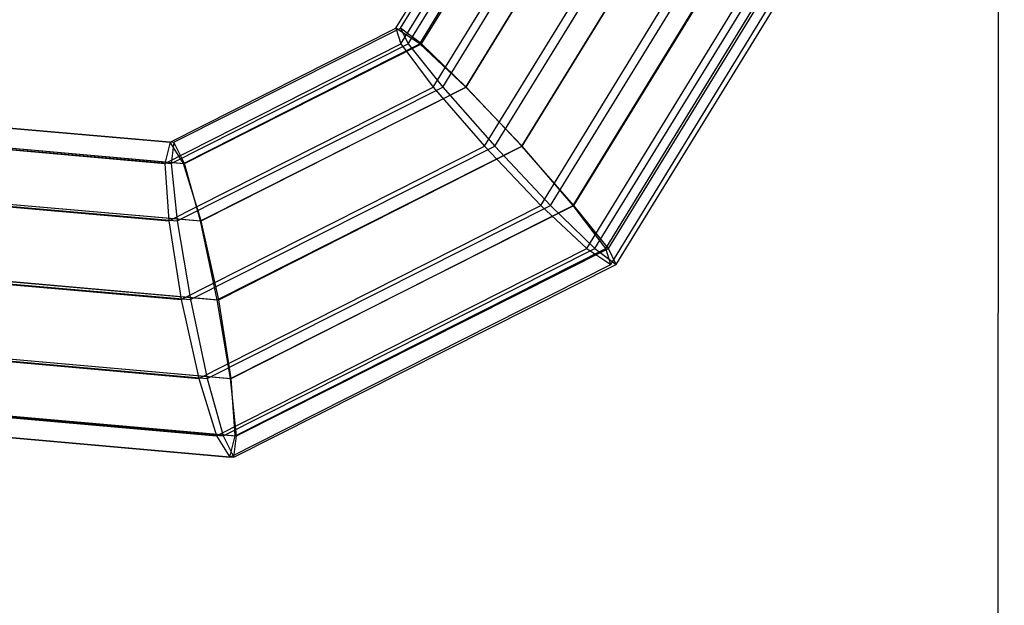
# Model space of a CAD drawing. Extents: x -3762 to 5741, y -1844 to 1258.
# Drawn here: x -2084 to -2060, y -314 to -300 of the extents above; entities that cross this region are included whole.
import ezdxf

# ---------------------------------------------------------------- set-up
doc = ezdxf.new("R2010")
doc.units = 0

msp = doc.modelspace()

# ---------------------------------------------------------------- linework, layer by layer
at = {"color": 0}
for p, q in [((-2060.606981, -442.41306, -830.099273), (-2060.345182, -142.413175, -830.099273)), ((-2060.606981, -442.41306, -800.099273), (-2060.345182, -142.413175, -800.099273)), ((-2075.145551, -300.411718, 1504.819788), (-2071.916626, -295.144052, 1504.42389)), ((-2075.033638, -300.411816, 605.884577), (-2071.792859, -295.14416, 605.601448)), ((-2075.024048, -300.796656, 1502.915747), (-2071.646595, -295.286682, 1502.501638)), ((-2074.845759, -300.796812, 603.985948), (-2071.455908, -295.286849, 603.689795)), ((-2074.567038, -300.797055, 1506.637795), (-2071.189585, -295.287081, 1506.223686)), ((-2074.518925, -300.797097, 607.721678), (-2071.129074, -295.287134, 607.425525)), ((-2074.235086, -301.848725, 1501.435859), (-2070.451848, -295.676754, 1500.971997)), ((-2074.00563, -301.848925, 602.534527), (-2070.208505, -295.676967, 602.202793)), ((-2073.443522, -301.849416, 1507.882635), (-2069.660284, -295.677445, 1507.418773)), ((-2073.439537, -301.849419, 609.005002), (-2069.642412, -295.677461, 608.673268)), ((-2072.990066, -303.286023, 1500.776658), (-2068.652516, -296.209749, 1500.244832)), ((-2072.738364, -303.286243, 601.919222), (-2068.384892, -296.209983, 601.538883)), ((-2072.084696, -303.286813, 609.390683), (-2067.731224, -296.210553, 609.010344)), ((-2072.076046, -303.286821, 1508.220754), (-2067.738497, -296.210547, 1507.688928)), ((-2071.62259, -304.723428, 1501.114777), (-2066.730729, -296.74285, 1500.514987)), ((-2071.383522, -304.723637, 602.304903), (-2066.473704, -296.743075, 601.875959)), ((-2070.831026, -304.724119, 1507.561553), (-2065.939165, -296.743541, 1506.961763)), ((-2070.817429, -304.724131, 608.775378), (-2065.907611, -296.743569, 608.346434)), ((-2070.499074, -305.775789, 1502.359617), (-2065.201428, -297.133214, 1501.710074)), ((-2070.304134, -305.775959, 603.588227), (-2064.987042, -297.133402, 603.123702)), ((-2070.042064, -305.776188, 1506.081665), (-2064.744418, -297.133613, 1505.432122)), ((-2069.977301, -305.776244, 607.323957), (-2064.660209, -297.133687, 606.859432)), ((-2069.920561, -306.161125, 1504.177624), (-2064.474387, -297.276244, 1503.50987)), ((-2069.789422, -306.16124, 605.425328), (-2064.323257, -297.276376, 604.947779)), ((-2080.637624, -303.189093, 1505.493832), (-2075.145551, -300.411718, 1504.819788)), ((-2080.54589, -303.189173, 606.366624), (-2075.033638, -300.411816, 605.884577)), ((-2074.567038, -300.797055, 1506.637795), (-2075.145551, -300.411718, 1504.819788)), ((-2075.145551, -300.411718, 1504.819788), (-2075.024048, -300.796656, 1502.915747)), ((-2074.518925, -300.797097, 607.721678), (-2075.033638, -300.411816, 605.884577)), ((-2075.033638, -300.411816, 605.884577), (-2074.845759, -300.796812, 603.985948)), ((-2080.768751, -303.701787, 1503.620796), (-2075.024048, -300.796656, 1502.915747)), ((-2080.611569, -303.701924, 604.490169), (-2074.845759, -300.796812, 603.985948)), ((-2080.311741, -303.702186, 1507.342844), (-2074.567038, -300.797055, 1506.637795)), ((-2080.284735, -303.70221, 608.225899), (-2074.518925, -300.797097, 607.721678)), ((-2075.024048, -300.796656, 1502.915747), (-2074.235086, -301.848725, 1501.435859)), ((-2074.845759, -300.796812, 603.985948), (-2074.00563, -301.848925, 602.534527)), ((-2073.443522, -301.849416, 1507.882635), (-2074.567038, -300.797055, 1506.637795)), ((-2073.439537, -301.849419, 609.005002), (-2074.518925, -300.797097, 607.721678)), ((-2080.669986, -305.102893, 1502.225616), (-2074.235086, -301.848725, 1501.435859)), ((-2080.464175, -305.103073, 603.099328), (-2074.00563, -301.848925, 602.534527)), ((-2079.898082, -305.103567, 609.569802), (-2073.439537, -301.849419, 609.005002)), ((-2079.878422, -305.103584, 1508.672392), (-2073.443522, -301.849416, 1507.882635)), ((-2074.235086, -301.848725, 1501.435859), (-2072.990066, -303.286023, 1500.776658)), ((-2074.00563, -301.848925, 602.534527), (-2072.738364, -303.286243, 601.919222)), ((-2072.076046, -303.286821, 1508.220754), (-2073.443522, -301.849416, 1507.882635)), ((-2072.084696, -303.286813, 609.390683), (-2073.439537, -301.849419, 609.005002)), ((-2087.242504, -302.607564, 1506.304871), (-2080.637624, -303.189093, 1505.493832)), ((-2087.175051, -302.607622, 606.946645), (-2080.54589, -303.189173, 606.366624)), ((-2087.590492, -303.101164, 1504.458465), (-2080.768751, -303.701787, 1503.620796)), ((-2087.458389, -303.10128, 605.089234), (-2080.611569, -303.701924, 604.490169)), ((-2087.133482, -303.101563, 1508.180513), (-2080.311741, -303.702186, 1507.342844)), ((-2087.131555, -303.101565, 608.824964), (-2080.284735, -303.70221, 608.225899)), ((-2080.637624, -303.189093, 1505.493832), (-2080.768751, -303.701787, 1503.620796)), ((-2080.311741, -303.702186, 1507.342844), (-2080.637624, -303.189093, 1505.493832)), ((-2080.54589, -303.189173, 606.366624), (-2080.611569, -303.701924, 604.490169)), ((-2080.284735, -303.70221, 608.225899), (-2080.54589, -303.189173, 606.366624)), ((-2080.367794, -307.016985, 1501.682129), (-2072.990066, -303.286023, 1500.776658)), ((-2080.1432, -307.017181, 602.566777), (-2072.738364, -303.286243, 601.919222)), ((-2079.489532, -307.017752, 610.038237), (-2072.084696, -303.286813, 609.390683)), ((-2079.453774, -307.017783, 1509.126225), (-2072.076046, -303.286821, 1508.220754)), ((-2072.990066, -303.286023, 1500.776658), (-2071.62259, -304.723428, 1501.114777)), ((-2072.738364, -303.286243, 601.919222), (-2071.383522, -304.723637, 602.304903)), ((-2070.817429, -304.724131, 608.775378), (-2072.084696, -303.286813, 609.390683)), ((-2070.831026, -304.724119, 1507.561553), (-2072.076046, -303.286821, 1508.220754)), ((-2080.768751, -303.701787, 1503.620796), (-2080.669986, -305.102893, 1502.225616)), ((-2080.611569, -303.701924, 604.490169), (-2080.464175, -305.103073, 603.099328)), ((-2079.878422, -305.103584, 1508.672392), (-2080.311741, -303.702186, 1507.342844)), ((-2079.898082, -305.103567, 609.569802), (-2080.284735, -303.70221, 608.225899)), ((-2088.084205, -304.450105, 1503.136037), (-2080.669986, -305.102893, 1502.225616)), ((-2087.905649, -304.450261, 603.750422), (-2080.464175, -305.103073, 603.099328)), ((-2087.339556, -304.450755, 610.220897), (-2079.898082, -305.103567, 609.569802)), ((-2087.29264, -304.450796, 1509.582814), (-2079.878422, -305.103584, 1508.672392)), ((-2079.943147, -308.931184, 1502.135961), (-2071.62259, -304.723428, 1501.114777)), ((-2079.734651, -308.931366, 603.035211), (-2071.383522, -304.723637, 602.304903)), ((-2079.168558, -308.93186, 609.505685), (-2070.817429, -304.724131, 608.775378)), ((-2079.151582, -308.931875, 1508.582738), (-2070.831026, -304.724119, 1507.561553)), ((-2071.62259, -304.723428, 1501.114777), (-2070.499074, -305.775789, 1502.359617)), ((-2071.383522, -304.723637, 602.304903), (-2070.304134, -305.775959, 603.588227)), ((-2070.042064, -305.776188, 1506.081665), (-2070.831026, -304.724119, 1507.561553)), ((-2069.977301, -305.776244, 607.323957), (-2070.817429, -304.724131, 608.775378)), ((-2080.669986, -305.102893, 1502.225616), (-2080.367794, -307.016985, 1501.682129)), ((-2080.464175, -305.103073, 603.099328), (-2080.1432, -307.017181, 602.566777)), ((-2079.489532, -307.017752, 610.038237), (-2079.898082, -305.103567, 609.569802)), ((-2079.453774, -307.017783, 1509.126225), (-2079.878422, -305.103584, 1508.672392)), ((-2079.509828, -310.332582, 1503.465509), (-2070.499074, -305.775789, 1502.359617)), ((-2079.347997, -310.332723, 604.379114), (-2070.304134, -305.775959, 603.588227)), ((-2079.052818, -310.332981, 1507.187557), (-2070.042064, -305.776188, 1506.081665)), ((-2079.021163, -310.333008, 608.114844), (-2069.977301, -305.776244, 607.323957)), ((-2070.499074, -305.775789, 1502.359617), (-2069.920561, -306.161125, 1504.177624)), ((-2070.304134, -305.775959, 603.588227), (-2069.789422, -306.16124, 605.425328)), ((-2069.920561, -306.161125, 1504.177624), (-2070.042064, -305.776188, 1506.081665)), ((-2069.789422, -306.16124, 605.425328), (-2069.977301, -305.776244, 607.323957)), ((-2088.591351, -306.292939, 1502.691932), (-2080.367794, -307.016985, 1501.682129)), ((-2088.396988, -306.293108, 603.288944), (-2080.1432, -307.017181, 602.566777)), ((-2087.743321, -306.293679, 610.760405), (-2079.489532, -307.017752, 610.038237)), ((-2087.677331, -306.293736, 1510.136028), (-2079.453774, -307.017783, 1509.126225)), ((-2079.183945, -310.845675, 1505.314522), (-2069.920561, -306.161125, 1504.177624)), ((-2079.086842, -310.84576, 606.238389), (-2069.789422, -306.16124, 605.425328)), ((-2080.367794, -307.016985, 1501.682129), (-2079.943147, -308.931184, 1502.135961)), ((-2080.1432, -307.017181, 602.566777), (-2079.734651, -308.931366, 603.035211)), ((-2079.168558, -308.93186, 609.505685), (-2079.489532, -307.017752, 610.038237)), ((-2079.151582, -308.931875, 1508.582738), (-2079.453774, -307.017783, 1509.126225)), ((-2088.976042, -308.135879, 1503.245146), (-2079.943147, -308.931184, 1502.135961)), ((-2088.800753, -308.136032, 603.828452), (-2079.734651, -308.931366, 603.035211)), ((-2088.23466, -308.136526, 610.298927), (-2079.168558, -308.93186, 609.505685)), ((-2088.184478, -308.13657, 1509.691922), (-2079.151582, -308.931875, 1508.582738)), ((-2079.943147, -308.931184, 1502.135961), (-2079.509828, -310.332582, 1503.465509)), ((-2079.734651, -308.931366, 603.035211), (-2079.347997, -310.332723, 604.379114)), ((-2079.021163, -310.333008, 608.114844), (-2079.168558, -308.93186, 609.505685)), ((-2079.052818, -310.332981, 1507.187557), (-2079.151582, -308.931875, 1508.582738)), ((-2089.1352, -309.485112, 1504.647447), (-2079.509828, -310.332582, 1503.465509)), ((-2089.008754, -309.485222, 605.224385), (-2079.347997, -310.332723, 604.379114)), ((-2088.68192, -309.485508, 608.960116), (-2079.021163, -310.333008, 608.114844)), ((-2088.67819, -309.485511, 1508.369495), (-2079.052818, -310.332981, 1507.187557)), ((-2089.026178, -309.979111, 1506.523089), (-2079.183945, -310.845675, 1505.314522)), ((-2088.965258, -309.979165, 607.102705), (-2079.086842, -310.84576, 606.238389)), ((-2079.509828, -310.332582, 1503.465509), (-2079.183945, -310.845675, 1505.314522)), ((-2079.347997, -310.332723, 604.379114), (-2079.086842, -310.84576, 606.238389)), ((-2079.183945, -310.845675, 1505.314522), (-2079.052818, -310.332981, 1507.187557)), ((-2079.086842, -310.84576, 606.238389), (-2079.021163, -310.333008, 608.114844))]:
    msp.add_line(p, q, dxfattribs=at)

doc.saveas('drawing.dxf')
